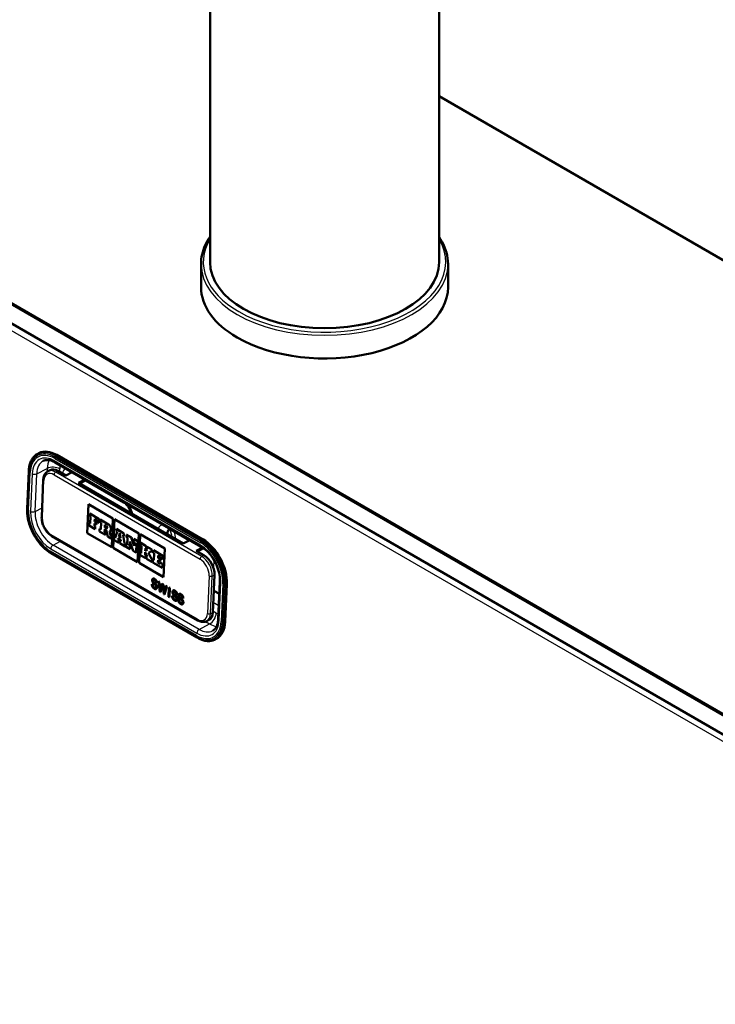
# Paper-space layout 'ISO_6' of a CAD drawing. Units: millimetres. Extents: x 0 to 2100, y 0 to 2970.
# Drawn here: x 1378 to 1533, y 1611 to 1830 of the extents above; entities that cross this region are included whole.
import ezdxf

# ---------------------------------------------------------------- set-up
doc = ezdxf.new("R2010")
doc.units = ezdxf.units.MM
doc.header["$LTSCALE"] = 10
doc.layers.add('Visible Edges(ISO)', color=7, linetype='Continuous', lineweight=50)
doc.layers.add('Visible Tangent Edges(ISO)', color=7, linetype='Continuous', lineweight=25)

psp = doc.layouts.new('ISO_6')

# ---------------------------------------------------------------- linework, layer by layer
at = {"layer": 'Visible Edges(ISO)'}
for p, q in [((1471.35, 1931.44), (1471.35, 1776.31)), ((1420.35, 1850.24), (1420.35, 1776.31)), ((1471.35, 1813.24), (1851.07, 1594.01)), ((1303.99, 1808.62), (1567.12, 1656.7)), ((1304.05, 1808.75), (1567.13, 1656.86)), ((1633.77, 1613.92), (1300.16, 1806.53)), ((1418.35, 1775.9), (1418.35, 1770.75)), ((1473.35, 1775.9), (1473.35, 1770.75)), ((1382, 1733.67), (1382.24, 1733.8)), ((1385.89, 1731.73), (1418.41, 1712.95)), ((1418.74, 1714.6), (1386.21, 1733.38)), ((1379.62, 1721.42), (1379.99, 1729.79)), ((1384.24, 1729.76), (1384.73, 1730.02)), ((1388.24, 1728.82), (1386.47, 1729.84)), ((1389.66, 1729.55), (1388.24, 1728.82)), ((1383.23, 1727.9), (1382.86, 1719.53)), ((1391.07, 1727.18), (1392.49, 1727.92)), ((1392.78, 1727.74), (1391.37, 1727.01)), ((1392.71, 1727.7), (1401.14, 1722.84)), ((1414.4, 1713.71), (1391.07, 1727.18)), ((1393.01, 1716.01), (1393.29, 1722.4)), ((1393.02, 1716.01), (1393.3, 1722.39)), ((1393.29, 1722.4), (1398.73, 1719.26)), ((1393.56, 1720.35), (1393.53, 1719.8)), ((1393.53, 1719.8), (1393.74, 1719.68)), ((1395.68, 1719.12), (1393.56, 1720.35)), ((1395.69, 1719.12), (1393.56, 1720.35)), ((1393.56, 1720.35), (1393.56, 1720.35)), ((1393.74, 1719.68), (1393.67, 1718.12)), ((1394.65, 1718.6), (1394.67, 1719.14)), ((1394.65, 1718.6), (1394.66, 1718.6)), ((1395.09, 1718.34), (1394.65, 1718.6)), ((1394.66, 1718.6), (1394.68, 1719.14)), ((1395.1, 1718.34), (1394.66, 1718.6)), ((1394.67, 1719.14), (1395.16, 1718.86)), ((1395.16, 1718.86), (1395.15, 1718.59)), ((1395.15, 1718.59), (1395.64, 1718.3)), ((1395.64, 1718.3), (1395.68, 1719.12)), ((1395.65, 1718.31), (1395.69, 1719.12)), ((1395.68, 1719.12), (1395.69, 1719.12)), ((1395.86, 1719.01), (1395.84, 1718.47)), ((1395.84, 1718.47), (1396.08, 1718.33)), ((1395.86, 1719.01), (1395.87, 1719.02)), ((1397.73, 1717.94), (1395.86, 1719.01)), ((1397.74, 1717.94), (1395.87, 1719.02)), ((1398.73, 1719.26), (1398.45, 1712.87)), ((1398.77, 1712.68), (1399.06, 1719.07)), ((1398.78, 1712.68), (1399.06, 1719.06)), ((1399.06, 1719.07), (1404.5, 1715.93)), ((1393.46, 1718.24), (1393.44, 1717.66)), ((1393.44, 1717.66), (1394.78, 1716.88)), ((1393.46, 1718.24), (1393.47, 1718.25)), ((1393.67, 1718.12), (1393.46, 1718.24)), ((1393.67, 1718.13), (1393.47, 1718.25)), ((1394.6, 1717.58), (1394.63, 1718.13)), ((1394.6, 1717.58), (1394.61, 1717.59)), ((1394.81, 1717.47), (1394.6, 1717.58)), ((1394.61, 1717.59), (1394.64, 1718.13)), ((1394.81, 1717.47), (1394.61, 1717.59)), ((1394.63, 1718.13), (1395.07, 1717.87)), ((1394.78, 1716.88), (1394.81, 1717.47)), ((1394.78, 1716.88), (1394.79, 1716.89)), ((1394.79, 1716.89), (1394.81, 1717.47)), ((1394.81, 1717.47), (1394.81, 1717.47)), ((1395.07, 1717.87), (1395.09, 1718.34)), ((1395.07, 1717.87), (1395.08, 1717.88)), ((1395.08, 1717.88), (1395.1, 1718.34)), ((1395.09, 1718.34), (1395.1, 1718.34)), ((1395.64, 1718.3), (1395.65, 1718.31)), ((1395.77, 1716.91), (1395.74, 1716.33)), ((1395.74, 1716.33), (1397.05, 1715.57)), ((1396.01, 1716.77), (1395.77, 1716.91)), ((1395.77, 1716.91), (1395.78, 1716.91)), ((1396.01, 1716.78), (1395.78, 1716.91)), ((1396.08, 1718.33), (1396.01, 1716.77)), ((1396.87, 1716.28), (1396.89, 1716.84)), ((1396.87, 1716.28), (1396.9, 1716.83)), ((1397.07, 1716.16), (1396.87, 1716.28)), ((1397.08, 1716.16), (1396.87, 1716.28)), ((1396.87, 1716.28), (1396.87, 1716.28)), ((1396.89, 1716.84), (1397.19, 1716.66)), ((1396.91, 1717.22), (1396.94, 1717.84)), ((1396.91, 1717.22), (1396.92, 1717.23)), ((1397.17, 1717.07), (1396.91, 1717.22)), ((1396.92, 1717.23), (1396.94, 1717.83)), ((1397.18, 1717.08), (1396.92, 1717.23)), ((1396.94, 1717.84), (1397.2, 1717.69)), ((1397.19, 1716.66), (1397.57, 1715.27)), ((1398.19, 1715.52), (1397.94, 1716.39)), ((1398.19, 1715.52), (1397.95, 1716.39)), ((1398.1, 1716.43), (1398.1, 1716.43)), ((1399.52, 1716.9), (1399.5, 1716.36)), ((1399.5, 1716.36), (1399.68, 1716.25)), ((1399.52, 1716.9), (1399.53, 1716.91)), ((1401.19, 1715.94), (1399.52, 1716.9)), ((1401.19, 1715.94), (1399.53, 1716.91)), ((1411.63, 1716.78), (1415.74, 1714.4)), ((1385.12, 1715.34), (1417.64, 1696.56)), ((1398.45, 1712.87), (1393.01, 1716.01)), ((1393.01, 1716.01), (1393.02, 1716.01)), ((1398.45, 1712.87), (1393.02, 1716.01)), ((1397.05, 1715.57), (1397.07, 1716.16)), ((1397.05, 1715.58), (1397.08, 1716.16)), ((1397.05, 1715.57), (1397.05, 1715.58)), ((1397.07, 1716.16), (1397.08, 1716.16)), ((1397.57, 1715.27), (1398.37, 1714.81)), ((1398.39, 1715.4), (1398.19, 1715.52)), ((1398.4, 1715.4), (1398.19, 1715.52)), ((1398.19, 1715.52), (1398.19, 1715.52)), ((1398.37, 1714.81), (1398.39, 1715.4)), ((1398.37, 1714.81), (1398.38, 1714.81)), ((1398.38, 1714.81), (1398.4, 1715.4)), ((1398.39, 1715.4), (1398.4, 1715.4)), ((1399.04, 1715.02), (1399.02, 1714.44)), ((1399.02, 1714.44), (1400.01, 1713.86)), ((1399.2, 1714.93), (1399.04, 1715.02)), ((1399.04, 1715.02), (1399.05, 1715.02)), ((1399.2, 1714.94), (1399.05, 1715.02)), ((1399.68, 1716.25), (1399.2, 1714.93)), ((1399.82, 1714.57), (1399.89, 1714.8)), ((1400.03, 1714.45), (1399.82, 1714.57)), ((1399.82, 1714.57), (1399.83, 1714.57)), ((1399.83, 1714.57), (1399.9, 1714.8)), ((1400.04, 1714.45), (1399.83, 1714.57)), ((1399.89, 1714.8), (1400.46, 1714.47)), ((1400.01, 1715.18), (1400.25, 1715.95)), ((1400.01, 1715.18), (1400.02, 1715.18)), ((1400.39, 1714.96), (1400.01, 1715.18)), ((1400.01, 1713.86), (1400.03, 1714.45)), ((1400.01, 1713.87), (1400.04, 1714.45)), ((1400.02, 1715.18), (1400.25, 1715.94)), ((1400.39, 1714.96), (1400.02, 1715.18)), ((1400.03, 1714.45), (1400.04, 1714.45)), ((1400.25, 1715.95), (1400.39, 1714.96)), ((1400.28, 1714.31), (1400.25, 1713.72)), ((1400.5, 1714.18), (1400.28, 1714.31)), ((1400.28, 1714.31), (1400.29, 1714.31)), ((1400.5, 1714.19), (1400.29, 1714.31)), ((1400.46, 1714.47), (1400.5, 1714.18)), ((1401.31, 1713.71), (1400.98, 1715.5)), ((1400.98, 1715.5), (1401.16, 1715.4)), ((1401.32, 1713.71), (1400.99, 1715.5)), ((1401.16, 1715.4), (1401.19, 1715.94)), ((1401.16, 1715.4), (1401.17, 1715.4)), ((1401.17, 1715.4), (1401.19, 1715.94)), ((1401.19, 1715.94), (1401.19, 1715.94)), ((1401.78, 1715.6), (1401.76, 1715.05)), ((1401.76, 1715.05), (1401.98, 1714.93)), ((1401.78, 1715.6), (1401.79, 1715.6)), ((1402.82, 1715), (1401.78, 1715.6)), ((1402.83, 1715), (1401.79, 1715.6)), ((1401.98, 1714.93), (1401.91, 1713.37)), ((1402.43, 1713.07), (1402.47, 1714.1)), ((1402.43, 1713.07), (1402.48, 1714.08)), ((1402.47, 1714.1), (1403.21, 1712.01)), ((1403.47, 1713.17), (1402.82, 1715)), ((1402.82, 1715), (1402.83, 1715)), ((1403.47, 1713.19), (1402.83, 1715)), ((1403.35, 1714.69), (1403.32, 1714.15)), ((1403.32, 1714.15), (1403.51, 1714.04)), ((1404.26, 1714.17), (1403.35, 1714.7)), ((1403.35, 1714.69), (1403.35, 1714.7)), ((1404.25, 1714.17), (1403.35, 1714.69)), ((1404.5, 1715.93), (1404.21, 1709.54)), ((1404.23, 1713.63), (1404.25, 1714.17)), ((1404.24, 1713.63), (1404.26, 1714.17)), ((1404.25, 1714.17), (1404.26, 1714.17)), ((1404.54, 1709.35), (1404.82, 1715.74)), ((1404.55, 1709.35), (1404.83, 1715.74)), ((1404.82, 1715.74), (1410.26, 1712.6)), ((1414.4, 1713.71), (1415.82, 1714.44)), ((1404.21, 1709.54), (1398.77, 1712.68)), ((1398.77, 1712.68), (1398.78, 1712.68)), ((1404.21, 1709.55), (1398.78, 1712.68)), ((1400.01, 1713.86), (1400.01, 1713.87)), ((1400.25, 1713.72), (1401.49, 1713.01)), ((1401.52, 1713.59), (1401.31, 1713.71)), ((1401.31, 1713.71), (1401.32, 1713.71)), ((1401.52, 1713.6), (1401.32, 1713.71)), ((1401.49, 1713.01), (1401.52, 1713.59)), ((1401.49, 1713.01), (1401.5, 1713.01)), ((1401.5, 1713.01), (1401.52, 1713.6)), ((1401.52, 1713.59), (1401.52, 1713.6)), ((1401.69, 1713.49), (1401.66, 1712.91)), ((1401.66, 1712.91), (1402.58, 1712.38)), ((1401.69, 1713.49), (1401.7, 1713.5)), ((1401.91, 1713.37), (1401.69, 1713.49)), ((1401.91, 1713.37), (1401.7, 1713.5)), ((1402.61, 1712.96), (1402.43, 1713.07)), ((1402.62, 1712.96), (1402.43, 1713.07)), ((1402.43, 1713.07), (1402.43, 1713.07)), ((1402.58, 1712.38), (1402.61, 1712.96)), ((1402.58, 1712.38), (1402.59, 1712.38)), ((1402.59, 1712.38), (1402.62, 1712.96)), ((1402.61, 1712.96), (1402.62, 1712.96)), ((1403.21, 1712.01), (1403.88, 1711.63)), ((1403.51, 1714.04), (1403.47, 1713.17)), ((1403.88, 1711.63), (1403.98, 1713.77)), ((1403.89, 1711.63), (1403.98, 1713.77)), ((1403.98, 1713.77), (1404.23, 1713.63)), ((1404.23, 1713.63), (1404.24, 1713.63)), ((1404.9, 1713.8), (1404.88, 1713.25)), ((1404.88, 1713.25), (1405.11, 1713.12)), ((1406.16, 1713.07), (1404.9, 1713.8)), ((1404.9, 1713.8), (1404.91, 1713.8)), ((1406.16, 1713.07), (1404.91, 1713.8)), ((1405.11, 1713.12), (1405.04, 1711.56)), ((1405.93, 1712.04), (1405.96, 1712.63)), ((1406.45, 1712.35), (1405.93, 1712.04)), ((1405.94, 1712.05), (1405.96, 1712.63)), ((1405.96, 1712.63), (1406.13, 1712.53)), ((1406.13, 1712.53), (1406.16, 1713.07)), ((1406.13, 1712.53), (1406.14, 1712.53)), ((1406.14, 1712.53), (1406.16, 1713.07)), ((1406.16, 1713.07), (1406.16, 1713.07)), ((1406.33, 1712.97), (1406.31, 1712.43)), ((1406.31, 1712.43), (1406.45, 1712.35)), ((1406.33, 1712.97), (1406.34, 1712.97)), ((1407.39, 1712.36), (1406.33, 1712.97)), ((1407.4, 1712.36), (1406.34, 1712.97)), ((1406.66, 1711.61), (1407.18, 1711.92)), ((1406.67, 1711.62), (1407.18, 1711.92)), ((1407.18, 1711.92), (1407.37, 1711.82)), ((1407.37, 1711.82), (1407.39, 1712.36)), ((1407.37, 1711.82), (1407.4, 1712.36)), ((1407.39, 1712.36), (1407.4, 1712.36)), ((1407.74, 1712.16), (1407.72, 1711.61)), ((1409.83, 1710.95), (1407.74, 1712.16)), ((1407.74, 1712.16), (1407.75, 1712.16)), ((1409.84, 1710.95), (1407.75, 1712.16)), ((1410.26, 1712.6), (1409.98, 1706.21)), ((1418.64, 1712.81), (1417.23, 1712.08)), ((1419, 1711.06), (1417.23, 1712.08)), ((1417.53, 1711.91), (1418.91, 1712.62)), ((1418.87, 1712.6), (1419.17, 1712.42)), ((1417.49, 1692.72), (1384.96, 1711.5)), ((1403.88, 1711.63), (1403.89, 1711.63)), ((1404.81, 1711.69), (1404.78, 1711.11)), ((1404.78, 1711.11), (1406.04, 1710.38)), ((1404.81, 1711.69), (1404.82, 1711.7)), ((1405.04, 1711.56), (1404.81, 1711.69)), ((1405.04, 1711.56), (1404.82, 1711.7)), ((1405.89, 1711.07), (1405.92, 1711.72)), ((1405.89, 1711.07), (1405.92, 1711.71)), ((1406.06, 1710.97), (1405.89, 1711.07)), ((1406.07, 1710.97), (1405.89, 1711.07)), ((1405.89, 1711.07), (1405.89, 1711.07)), ((1405.92, 1711.72), (1406.38, 1710.79)), ((1406.04, 1710.38), (1406.06, 1710.97)), ((1406.04, 1710.39), (1406.07, 1710.97)), ((1406.04, 1710.38), (1406.04, 1710.39)), ((1406.06, 1710.97), (1406.07, 1710.97)), ((1406.24, 1710.87), (1406.21, 1710.28)), ((1406.21, 1710.28), (1407.42, 1709.58)), ((1406.38, 1710.79), (1406.24, 1710.87)), ((1406.37, 1710.8), (1406.24, 1710.87)), ((1406.24, 1710.87), (1406.24, 1710.87)), ((1406.66, 1711.61), (1406.67, 1711.62)), ((1407.3, 1710.26), (1406.66, 1711.61)), ((1407.3, 1710.26), (1406.67, 1711.62)), ((1407.45, 1710.17), (1407.3, 1710.26)), ((1407.45, 1710.17), (1407.3, 1710.26)), ((1407.3, 1710.26), (1407.3, 1710.26)), ((1407.37, 1711.82), (1407.37, 1711.82)), ((1407.42, 1709.58), (1407.45, 1710.17)), ((1407.43, 1709.59), (1407.45, 1710.17)), ((1407.45, 1710.17), (1407.45, 1710.17)), ((1407.65, 1710.05), (1407.62, 1709.47)), ((1407.87, 1709.93), (1407.65, 1710.06)), ((1407.65, 1710.05), (1407.65, 1710.06)), ((1407.87, 1709.93), (1407.65, 1710.05)), ((1407.72, 1711.61), (1407.93, 1711.49)), ((1407.93, 1711.49), (1407.87, 1709.93)), ((1408.76, 1709.41), (1408.78, 1709.96)), ((1408.76, 1709.42), (1408.79, 1709.96)), ((1408.78, 1709.96), (1409.23, 1709.7)), ((1408.8, 1710.42), (1408.83, 1710.97)), ((1408.8, 1710.42), (1408.81, 1710.43)), ((1409.25, 1710.17), (1408.8, 1710.42)), ((1408.81, 1710.43), (1408.83, 1710.97)), ((1409.26, 1710.17), (1408.81, 1710.43)), ((1408.83, 1710.97), (1409.31, 1710.69)), ((1409.23, 1709.7), (1409.25, 1710.17)), ((1409.23, 1709.71), (1409.26, 1710.17)), ((1409.23, 1709.7), (1409.23, 1709.71)), ((1409.25, 1710.17), (1409.26, 1710.17)), ((1409.31, 1710.69), (1409.3, 1710.42)), ((1409.3, 1710.42), (1409.8, 1710.13)), ((1409.8, 1710.13), (1409.83, 1710.95)), ((1409.8, 1710.14), (1409.84, 1710.95)), ((1409.8, 1710.13), (1409.8, 1710.14)), ((1409.83, 1710.95), (1409.84, 1710.95)), ((1409.98, 1706.21), (1404.54, 1709.35)), ((1404.54, 1709.35), (1404.55, 1709.35)), ((1409.98, 1706.22), (1404.55, 1709.35)), ((1407.42, 1709.58), (1407.43, 1709.59)), ((1407.62, 1709.47), (1409.71, 1708.26)), ((1409.24, 1709.14), (1408.76, 1709.42)), ((1408.76, 1709.41), (1408.76, 1709.42)), ((1409.24, 1709.13), (1408.76, 1709.41)), ((1409.26, 1709.4), (1409.24, 1709.13)), ((1409.76, 1709.12), (1409.26, 1709.41)), ((1409.26, 1709.4), (1409.26, 1709.41)), ((1409.75, 1709.12), (1409.26, 1709.4)), ((1409.71, 1708.26), (1409.75, 1709.12)), ((1409.71, 1708.26), (1409.72, 1708.26)), ((1409.72, 1708.26), (1409.76, 1709.12)), ((1409.75, 1709.12), (1409.76, 1709.12)), ((1407.75, 1705.59), (1407.76, 1705.6)), ((1420.97, 1698.33), (1421.34, 1706.7)), ((1407.39, 1704.66), (1407.57, 1704.58)), ((1408.26, 1703.8), (1408.26, 1703.81)), ((1408.54, 1704.85), (1408.35, 1704.94)), ((1408.35, 1704.94), (1408.36, 1704.94)), ((1408.54, 1704.86), (1408.36, 1704.94)), ((1409.15, 1702.94), (1408.86, 1705.26)), ((1408.86, 1705.26), (1409.06, 1705.14)), ((1409.16, 1702.94), (1408.87, 1705.25)), ((1409.06, 1705.14), (1409.22, 1703.64)), ((1409.26, 1703.18), (1409.34, 1703.53)), ((1409.26, 1703.18), (1409.27, 1703.18)), ((1409.27, 1703.18), (1409.35, 1703.53)), ((1409.34, 1703.53), (1409.68, 1704.78)), ((1409.34, 1703.53), (1409.35, 1703.53)), ((1409.35, 1703.53), (1409.69, 1704.78)), ((1409.73, 1704.25), (1409.35, 1702.83)), ((1409.68, 1704.78), (1409.91, 1704.65)), ((1409.81, 1704.2), (1409.78, 1704.47)), ((1409.78, 1704.47), (1409.79, 1704.47)), ((1409.82, 1704.2), (1409.79, 1704.47)), ((1410.05, 1702.42), (1409.81, 1704.2)), ((1410.05, 1702.43), (1409.82, 1704.2)), ((1409.91, 1704.65), (1410.07, 1703.47)), ((1410.72, 1704.18), (1410.23, 1702.32)), ((1410.24, 1703.08), (1410.53, 1704.29)), ((1410.25, 1703.08), (1410.54, 1704.29)), ((1410.53, 1704.29), (1410.72, 1704.18)), ((1411.12, 1701.82), (1411.21, 1703.91)), ((1411.12, 1701.82), (1411.21, 1703.91)), ((1411.21, 1703.91), (1411.4, 1703.8)), ((1411.4, 1703.8), (1411.31, 1701.71)), ((1421.19, 1703.15), (1422.43, 1702.44)), ((1422.55, 1705.24), (1422.18, 1696.87)), ((1423.73, 1696.28), (1424.1, 1704.64)), ((1409.35, 1702.83), (1409.15, 1702.94)), ((1409.15, 1702.94), (1409.16, 1702.94)), ((1409.35, 1702.84), (1409.16, 1702.94)), ((1410.05, 1702.42), (1410.05, 1702.43)), ((1410.24, 1702.32), (1410.05, 1702.43)), ((1410.23, 1702.32), (1410.05, 1702.42)), ((1410.15, 1702.66), (1410.16, 1702.67)), ((1411.31, 1701.71), (1411.12, 1701.82)), ((1411.31, 1701.71), (1411.12, 1701.82)), ((1411.12, 1701.82), (1411.12, 1701.82)), ((1411.91, 1702.05), (1412.09, 1701.97)), ((1412.27, 1702.98), (1412.28, 1702.99)), ((1412.77, 1701.19), (1412.78, 1701.19)), ((1413.05, 1702.24), (1412.87, 1702.33)), ((1412.87, 1702.33), (1412.88, 1702.33)), ((1413.05, 1702.25), (1412.88, 1702.33)), ((1413.26, 1701.27), (1413.44, 1701.19)), ((1413.62, 1702.2), (1413.63, 1702.21)), ((1414.4, 1701.46), (1414.22, 1701.55)), ((1414.22, 1701.55), (1414.23, 1701.55)), ((1414.4, 1701.47), (1414.23, 1701.55)), ((1414.12, 1700.41), (1414.13, 1700.42)), ((1419.61, 1696.4), (1420.11, 1696.65)), ((1421.5, 1692.31), (1421.75, 1692.44))]:
    psp.add_line(p, q, dxfattribs=at)
for centre, major_axis, ratio, start_param, end_param in [((1445.85, 1776.31), (25.5, 0), 0.57735, 3.141593, 6.283185), ((1445.85, 1770.75), (-27.5, 0), 0.57735, 0, 0.785398), ((1445.85, 1770.75), (27.5, 0), 0.57735, 3.926991, 6.283185), ((1385.92, 1726.69), (-3.67, 7.11), 0.606775, 5.525374, 6.283185), ((1386.34, 1726.91), (-1.61, 3.11), 0.606775, 5.525374, 6.283185), ((1397.18, 1717.38), (0.168, -0.325), 0.606775, 5.525374, 8.666967), ((1397.19, 1717.38), (0.168, -0.325), 0.606775, 5.525374, 6.265288), ((1397.7, 1717.21), (0.401, -0.776), 0.606775, 5.978866, 8.666967), ((1397.7, 1717.21), (0.401, -0.776), 0.606775, 0, 2.383782), ((1412.29, 1715.15), (-0.92, 1.78), 0.606775, 0.046787, 0.944658), ((1418.44, 1707.91), (-3.67, 7.11), 0.606775, 3.954578, 5.525374), ((1418.87, 1708.13), (-1.61, 3.11), 0.606775, 3.954578, 5.525374), ((1418.5, 1699.76), (1.61, -3.11), 0.606775, 0, 0.812985), ((1418.07, 1699.54), (3.67, -7.11), 0.606775, 0, 0.812985)]:
    psp.add_ellipse(centre, major_axis=major_axis, ratio=ratio, start_param=start_param, end_param=end_param, dxfattribs=at)
for points, knots in [([(1420.35, 1781.94), (1419.93, 1781.34), (1419.58, 1780.72), (1418.67, 1778.73), (1418.35, 1777.31), (1418.35, 1775.9)], [5.1192185, 5.1192185, 5.1192185, 5.1192185, 5.2394171, 5.2394171, 5.4977871, 5.4977871, 5.4977871, 5.4977871]), ([(1473.35, 1775.9), (1473.35, 1777.59), (1472.89, 1779.28), (1471.81, 1781.24), (1471.59, 1781.59), (1471.35, 1781.94)], [2.3561945, 2.3561945, 2.3561945, 2.3561945, 2.6650685, 2.6650685, 2.7347631, 2.7347631, 2.7347631, 2.7347631]), ([(1379.99, 1729.79), (1380, 1730.15), (1380.04, 1730.5), (1380.17, 1731.17), (1380.27, 1731.48), (1380.49, 1732.06), (1380.63, 1732.32), (1380.95, 1732.81), (1381.13, 1733.02), (1381.54, 1733.39), (1381.76, 1733.55), (1382, 1733.67)], [0, 0, 0, 0, 0.1625971, 0.1625971, 0.3251941, 0.3251941, 0.4877912, 0.4877912, 0.6503883, 0.6503883, 0.8129854, 0.8129854, 0.8129854, 0.8129854]), ([(1383.23, 1732.06), (1383.36, 1732.12), (1383.5, 1732.17), (1383.8, 1732.24), (1383.96, 1732.26), (1384.3, 1732.26), (1384.48, 1732.25), (1384.86, 1732.17), (1385.06, 1732.11), (1385.47, 1731.95), (1385.68, 1731.85), (1385.89, 1731.73)], [0.8129854, 0.8129854, 0.8129854, 0.8129854, 0.9645476, 0.9645476, 1.1161098, 1.1161098, 1.2676719, 1.2676719, 1.4192341, 1.4192341, 1.5707963, 1.5707963, 1.5707963, 1.5707963]), ([(1384.24, 1729.76), (1384.11, 1729.7), (1383.99, 1729.61), (1383.78, 1729.42), (1383.69, 1729.31), (1383.53, 1729.07), (1383.46, 1728.94), (1383.35, 1728.66), (1383.31, 1728.52), (1383.25, 1728.21), (1383.23, 1728.06), (1383.23, 1727.9)], [2.3286073, 2.3286073, 2.3286073, 2.3286073, 2.4912044, 2.4912044, 2.6538014, 2.6538014, 2.8163985, 2.8163985, 2.9789956, 2.9789956, 3.1415927, 3.1415927, 3.1415927, 3.1415927]), ([(1402.69, 1720.47), (1402.65, 1720.64), (1402.6, 1720.82), (1402.46, 1721.2), (1402.37, 1721.4), (1402.15, 1721.79), (1402.03, 1721.98), (1401.77, 1722.3), (1401.64, 1722.45), (1401.38, 1722.67), (1401.27, 1722.76), (1401.15, 1722.83), (1401.15, 1722.83), (1401.14, 1722.84)], [3.474947, 3.474947, 3.474947, 3.474947, 3.696228, 3.696228, 3.95041, 3.95041, 4.207046, 4.207046, 4.457884, 4.457884, 4.695984, 4.695984, 4.712389, 4.712389, 4.712389, 4.712389]), ([(1384.96, 1711.5), (1384.37, 1711.84), (1383.78, 1712.29), (1382.68, 1713.37), (1382.16, 1714), (1381.24, 1715.37), (1380.84, 1716.12), (1380.2, 1717.64), (1379.95, 1718.43), (1379.65, 1719.97), (1379.59, 1720.72), (1379.62, 1721.42)], [4.712389, 4.712389, 4.712389, 4.712389, 5.026548, 5.026548, 5.340708, 5.340708, 5.654867, 5.654867, 5.969026, 5.969026, 6.283185, 6.283185, 6.283185, 6.283185]), ([(1382.86, 1719.53), (1382.84, 1719.22), (1382.87, 1718.9), (1383, 1718.25), (1383.1, 1717.92), (1383.37, 1717.29), (1383.53, 1716.98), (1383.92, 1716.41), (1384.13, 1716.15), (1384.6, 1715.69), (1384.85, 1715.49), (1385.12, 1715.34)], [3.141593, 3.141593, 3.141593, 3.141593, 3.455752, 3.455752, 3.769911, 3.769911, 4.08407, 4.08407, 4.39823, 4.39823, 4.712389, 4.712389, 4.712389, 4.712389]), ([(1411.3, 1716.9), (1411.3, 1716.9), (1411.3, 1716.9), (1411.3, 1716.9), (1411.32, 1716.9), (1411.37, 1716.89), (1411.41, 1716.88), (1411.5, 1716.84), (1411.56, 1716.82), (1411.63, 1716.78)], [1.0958936, 1.0958936, 1.0958936, 1.0958936, 1.1161098, 1.1161098, 1.2676719, 1.2676719, 1.4192341, 1.4192341, 1.5707963, 1.5707963, 1.5707963, 1.5707963]), ([(1418.41, 1712.95), (1418.84, 1712.7), (1419.27, 1712.38), (1420.09, 1711.58), (1420.49, 1711.11), (1421.2, 1710.08), (1421.52, 1709.51), (1422.03, 1708.34), (1422.23, 1707.74), (1422.5, 1706.57), (1422.56, 1706), (1422.56, 1705.4), (1422.56, 1705.32), (1422.55, 1705.24)], [1.570796, 1.570796, 1.570796, 1.570796, 1.873273, 1.873273, 2.177212, 2.177212, 2.483435, 2.483435, 2.790042, 2.790042, 3.094909, 3.094909, 3.141593, 3.141593, 3.141593, 3.141593]), ([(1407.49, 1705.51), (1407.49, 1705.6), (1407.51, 1705.67), (1407.57, 1705.78), (1407.6, 1705.82), (1407.65, 1705.85), (1407.65, 1705.85), (1407.65, 1705.85)], [-0.1811102, -0.1811102, -0.1811102, -0.1811102, -0.1196263, -0.1196263, -0.0663694, -0.0663694, -0.0649671, -0.0649671, -0.0649671, -0.0649671]), ([(1407.94, 1704.66), (1407.87, 1704.72), (1407.78, 1704.81), (1407.68, 1704.93), (1407.64, 1704.99), (1407.55, 1705.16), (1407.53, 1705.23), (1407.49, 1705.36), (1407.49, 1705.44), (1407.49, 1705.51)], [-0.07991008, -0.07991008, -0.07991008, -0.07991008, -0.05416698, -0.05416698, -0.04112569, -0.04112569, -0.0267415, -0.0267415, 0, 0, 0, 0]), ([(1408.02, 1705.55), (1407.99, 1705.57), (1407.96, 1705.58), (1407.9, 1705.6), (1407.87, 1705.61), (1407.82, 1705.61), (1407.79, 1705.61), (1407.76, 1705.6)], [-0.09722583, -0.09722583, -0.09722583, -0.09722583, -0.07011382, -0.07011382, -0.04657612, -0.04657612, -0.02856804, -0.02856804, -0.02856804, -0.02856804]), ([(1408.36, 1704.94), (1408.36, 1705.01), (1408.35, 1705.09), (1408.31, 1705.21), (1408.29, 1705.26), (1408.25, 1705.34), (1408.22, 1705.38), (1408.13, 1705.48), (1408.08, 1705.52), (1408.02, 1705.55)], [-0.1025428, -0.1025428, -0.1025428, -0.1025428, -0.0647903, -0.0647903, -0.0418749, -0.0418749, -0.0225131, -0.0225131, 0, 0, 0, 0]), ([(1407.96, 1703.61), (1407.87, 1703.66), (1407.79, 1703.73), (1407.65, 1703.88), (1407.59, 1703.96), (1407.51, 1704.11), (1407.47, 1704.2), (1407.4, 1704.44), (1407.39, 1704.55), (1407.4, 1704.66)], [-0.1904757, -0.1904757, -0.1904757, -0.1904757, -0.1283685, -0.1283685, -0.0773402, -0.0773402, -0.0390183, -0.0390183, -0.0007985, -0.0007985, -0.0007985, -0.0007985]), ([(1408.36, 1704), (1408.36, 1704.03), (1408.36, 1704.06), (1408.35, 1704.14), (1408.34, 1704.17), (1408.32, 1704.23), (1408.3, 1704.27), (1408.24, 1704.36), (1408.18, 1704.43), (1407.94, 1704.66)], [-0.2548702, -0.2548702, -0.2548702, -0.2548702, -0.2239337, -0.2239337, -0.1861431, -0.1861431, -0.1076122, -0.1076122, 0, 0, 0, 0]), ([(1408.36, 1703.55), (1408.32, 1703.52), (1408.27, 1703.52), (1408.13, 1703.53), (1408.04, 1703.57), (1407.96, 1703.61)], [-0.06087477, -0.06087477, -0.06087477, -0.06087477, -0.03564098, -0.03564098, 0, 0, 0, 0]), ([(1408.26, 1703.81), (1408.27, 1703.81), (1408.27, 1703.81), (1408.3, 1703.83), (1408.32, 1703.85), (1408.35, 1703.91), (1408.36, 1703.96), (1408.36, 1704)], [-0.03324083, -0.03324083, -0.03324083, -0.03324083, -0.03168477, -0.03168477, -0.01692223, -0.01692223, 0, 0, 0, 0]), ([(1412.01, 1702.9), (1412.01, 1702.98), (1412.03, 1703.06), (1412.08, 1703.17), (1412.12, 1703.21), (1412.17, 1703.24), (1412.17, 1703.24), (1412.17, 1703.24)], [-0.1811102, -0.1811102, -0.1811102, -0.1811102, -0.1196263, -0.1196263, -0.0663694, -0.0663694, -0.0649671, -0.0649671, -0.0649671, -0.0649671]), ([(1410.16, 1702.67), (1410.17, 1702.73), (1410.19, 1702.8), (1410.22, 1702.94), (1410.23, 1703.01), (1410.25, 1703.08)], [-0.05514589, -0.05514589, -0.05514589, -0.05514589, -0.02910842, -0.02910842, 0, 0, 0, 0]), ([(1412.48, 1701), (1412.39, 1701.05), (1412.31, 1701.12), (1412.16, 1701.27), (1412.11, 1701.34), (1412.03, 1701.5), (1411.98, 1701.59), (1411.92, 1701.83), (1411.91, 1701.94), (1411.91, 1702.05)], [-0.1904757, -0.1904757, -0.1904757, -0.1904757, -0.1283685, -0.1283685, -0.0773402, -0.0773402, -0.0390183, -0.0390183, -0.0007985, -0.0007985, -0.0007985, -0.0007985]), ([(1412.46, 1702.04), (1412.39, 1702.11), (1412.3, 1702.2), (1412.2, 1702.32), (1412.16, 1702.38), (1412.07, 1702.54), (1412.04, 1702.62), (1412.01, 1702.75), (1412, 1702.83), (1412.01, 1702.9)], [-0.07991008, -0.07991008, -0.07991008, -0.07991008, -0.05416698, -0.05416698, -0.04112569, -0.04112569, -0.0267415, -0.0267415, 0, 0, 0, 0]), ([(1412.54, 1702.93), (1412.51, 1702.95), (1412.47, 1702.97), (1412.41, 1702.99), (1412.39, 1703), (1412.34, 1703), (1412.31, 1703), (1412.28, 1702.99)], [-0.09722583, -0.09722583, -0.09722583, -0.09722583, -0.07011382, -0.07011382, -0.04657612, -0.04657612, -0.02856804, -0.02856804, -0.02856804, -0.02856804]), ([(1412.88, 1701.39), (1412.88, 1701.42), (1412.88, 1701.45), (1412.87, 1701.52), (1412.86, 1701.55), (1412.83, 1701.62), (1412.81, 1701.66), (1412.75, 1701.75), (1412.7, 1701.82), (1412.46, 1702.04)], [-0.2548702, -0.2548702, -0.2548702, -0.2548702, -0.2239337, -0.2239337, -0.1861431, -0.1861431, -0.1076122, -0.1076122, 0, 0, 0, 0]), ([(1412.88, 1700.94), (1412.83, 1700.91), (1412.78, 1700.9), (1412.65, 1700.92), (1412.56, 1700.95), (1412.48, 1701)], [-0.06087477, -0.06087477, -0.06087477, -0.06087477, -0.03564098, -0.03564098, 0, 0, 0, 0]), ([(1412.88, 1702.33), (1412.87, 1702.4), (1412.86, 1702.48), (1412.83, 1702.6), (1412.81, 1702.65), (1412.77, 1702.73), (1412.74, 1702.77), (1412.65, 1702.86), (1412.59, 1702.9), (1412.54, 1702.93)], [-0.1025428, -0.1025428, -0.1025428, -0.1025428, -0.0647903, -0.0647903, -0.0418749, -0.0418749, -0.0225131, -0.0225131, 0, 0, 0, 0]), ([(1412.78, 1701.19), (1412.78, 1701.2), (1412.79, 1701.2), (1412.81, 1701.21), (1412.83, 1701.24), (1412.87, 1701.3), (1412.88, 1701.35), (1412.88, 1701.39)], [-0.03324083, -0.03324083, -0.03324083, -0.03324083, -0.03168477, -0.03168477, -0.01692223, -0.01692223, 0, 0, 0, 0]), ([(1413.83, 1700.22), (1413.74, 1700.27), (1413.66, 1700.34), (1413.51, 1700.49), (1413.46, 1700.56), (1413.38, 1700.72), (1413.33, 1700.81), (1413.27, 1701.05), (1413.26, 1701.16), (1413.26, 1701.27)], [-0.1904757, -0.1904757, -0.1904757, -0.1904757, -0.1283685, -0.1283685, -0.0773402, -0.0773402, -0.0390183, -0.0390183, -0.0007985, -0.0007985, -0.0007985, -0.0007985]), ([(1413.81, 1701.26), (1413.74, 1701.33), (1413.65, 1701.42), (1413.55, 1701.54), (1413.51, 1701.6), (1413.42, 1701.77), (1413.39, 1701.84), (1413.36, 1701.97), (1413.35, 1702.05), (1413.36, 1702.12)], [-0.07991008, -0.07991008, -0.07991008, -0.07991008, -0.05416698, -0.05416698, -0.04112569, -0.04112569, -0.0267415, -0.0267415, 0, 0, 0, 0]), ([(1413.36, 1702.12), (1413.36, 1702.2), (1413.38, 1702.28), (1413.43, 1702.39), (1413.47, 1702.43), (1413.52, 1702.46), (1413.52, 1702.46), (1413.52, 1702.46)], [-0.1811102, -0.1811102, -0.1811102, -0.1811102, -0.1196263, -0.1196263, -0.0663694, -0.0663694, -0.0649671, -0.0649671, -0.0649671, -0.0649671]), ([(1413.89, 1702.16), (1413.86, 1702.17), (1413.83, 1702.19), (1413.76, 1702.21), (1413.74, 1702.22), (1413.69, 1702.22), (1413.66, 1702.22), (1413.63, 1702.21)], [-0.09722583, -0.09722583, -0.09722583, -0.09722583, -0.07011382, -0.07011382, -0.04657612, -0.04657612, -0.02856804, -0.02856804, -0.02856804, -0.02856804]), ([(1414.23, 1700.61), (1414.23, 1700.64), (1414.23, 1700.67), (1414.22, 1700.74), (1414.21, 1700.77), (1414.18, 1700.84), (1414.16, 1700.88), (1414.1, 1700.97), (1414.05, 1701.04), (1413.81, 1701.26)], [-0.2548702, -0.2548702, -0.2548702, -0.2548702, -0.2239337, -0.2239337, -0.1861431, -0.1861431, -0.1076122, -0.1076122, 0, 0, 0, 0]), ([(1414.23, 1701.55), (1414.22, 1701.62), (1414.21, 1701.7), (1414.18, 1701.82), (1414.16, 1701.87), (1414.12, 1701.95), (1414.09, 1701.99), (1414, 1702.09), (1413.94, 1702.12), (1413.89, 1702.16)], [-0.1025428, -0.1025428, -0.1025428, -0.1025428, -0.0647903, -0.0647903, -0.0418749, -0.0418749, -0.0225131, -0.0225131, 0, 0, 0, 0]), ([(1414.23, 1700.16), (1414.18, 1700.13), (1414.13, 1700.13), (1414, 1700.14), (1413.91, 1700.17), (1413.83, 1700.22)], [-0.06087477, -0.06087477, -0.06087477, -0.06087477, -0.03564098, -0.03564098, 0, 0, 0, 0]), ([(1414.13, 1700.42), (1414.13, 1700.42), (1414.14, 1700.42), (1414.16, 1700.44), (1414.18, 1700.46), (1414.22, 1700.52), (1414.23, 1700.57), (1414.23, 1700.61)], [-0.03324083, -0.03324083, -0.03324083, -0.03324083, -0.03168477, -0.03168477, -0.01692223, -0.01692223, 0, 0, 0, 0]), ([(1417.64, 1696.56), (1417.77, 1696.49), (1417.9, 1696.43), (1418.16, 1696.32), (1418.3, 1696.28), (1418.57, 1696.23), (1418.7, 1696.21), (1418.97, 1696.21), (1419.11, 1696.23), (1419.37, 1696.29), (1419.49, 1696.34), (1419.61, 1696.4)], [4.712389, 4.712389, 4.712389, 4.712389, 4.8639512, 4.8639512, 5.0155134, 5.0155134, 5.1670756, 5.1670756, 5.3186377, 5.3186377, 5.4701999, 5.4701999, 5.4701999, 5.4701999]), ([(1422.18, 1696.87), (1422.17, 1696.6), (1422.14, 1696.35), (1422.05, 1695.87), (1421.98, 1695.65), (1421.83, 1695.25), (1421.73, 1695.08), (1421.53, 1694.77), (1421.42, 1694.64), (1421.17, 1694.41), (1421.04, 1694.32), (1420.9, 1694.25)], [3.1415927, 3.1415927, 3.1415927, 3.1415927, 3.3041897, 3.3041897, 3.4667868, 3.4667868, 3.6293839, 3.6293839, 3.7919809, 3.7919809, 3.954578, 3.954578, 3.954578, 3.954578]), ([(1421.5, 1692.31), (1421.28, 1692.19), (1421.04, 1692.11), (1420.55, 1691.99), (1420.29, 1691.96), (1419.75, 1691.96), (1419.48, 1691.99), (1418.92, 1692.1), (1418.63, 1692.19), (1418.06, 1692.41), (1417.77, 1692.55), (1417.49, 1692.72)], [3.954578, 3.954578, 3.954578, 3.954578, 4.1061402, 4.1061402, 4.2577024, 4.2577024, 4.4092646, 4.4092646, 4.5608268, 4.5608268, 4.712389, 4.712389, 4.712389, 4.712389])]:
    psp.add_open_spline(points, degree=3, knots=knots, dxfattribs=at)
for points in [[(1407.48, 1705.51), (1407.5, 1705.76), (1407.79, 1705.93), (1408.02, 1705.79)], [(1407.93, 1704.65), (1407.73, 1704.84), (1407.56, 1705.09), (1407.48, 1705.37), (1407.48, 1705.51)], [(1408.02, 1705.54), (1407.86, 1705.64), (1407.68, 1705.56), (1407.67, 1705.43)], [(1407.67, 1705.43), (1407.66, 1705.3), (1407.72, 1705.19)], [(1408.02, 1705.79), (1408.18, 1705.7), (1408.42, 1705.41), (1408.54, 1705.05), (1408.54, 1704.85)], [(1408.35, 1704.94), (1408.35, 1705.15), (1408.18, 1705.45), (1408.02, 1705.54)], [(1407.95, 1703.61), (1407.68, 1703.77), (1407.38, 1704.33), (1407.39, 1704.66)], [(1407.57, 1704.58), (1407.58, 1704.4), (1407.67, 1704.15), (1407.86, 1703.92), (1407.98, 1703.85)], [(1407.72, 1705.19), (1407.78, 1705.09), (1408, 1704.89)], [(1408.35, 1704), (1408.36, 1704.09), (1408.3, 1704.27), (1408.16, 1704.44), (1407.93, 1704.65)], [(1408.54, 1703.92), (1408.53, 1703.74), (1408.38, 1703.52), (1408.13, 1703.51), (1407.95, 1703.61)], [(1407.98, 1703.85), (1408.15, 1703.75), (1408.35, 1703.84), (1408.35, 1704)], [(1408, 1704.89), (1408.21, 1704.69), (1408.3, 1704.59)], [(1408.3, 1704.59), (1408.43, 1704.44), (1408.55, 1704.1), (1408.54, 1703.92)], [(1409.22, 1703.64), (1409.24, 1703.41), (1409.26, 1703.18)], [(1409.78, 1704.47), (1409.75, 1704.34), (1409.73, 1704.25)], [(1410.07, 1703.47), (1410.13, 1703.04), (1410.15, 1702.66)], [(1412, 1702.9), (1412.01, 1703.15), (1412.3, 1703.31), (1412.54, 1703.18)], [(1412.54, 1703.18), (1412.7, 1703.09), (1412.94, 1702.79), (1413.06, 1702.43), (1413.05, 1702.24)], [(1410.15, 1702.66), (1410.19, 1702.85), (1410.24, 1703.08)], [(1412.47, 1701), (1412.2, 1701.15), (1411.9, 1701.72), (1411.91, 1702.05)], [(1412.45, 1702.04), (1412.25, 1702.23), (1412.08, 1702.48), (1411.99, 1702.76), (1412, 1702.9)], [(1412.09, 1701.97), (1412.1, 1701.79), (1412.19, 1701.54), (1412.37, 1701.31), (1412.49, 1701.24)], [(1412.53, 1702.93), (1412.37, 1703.03), (1412.19, 1702.95), (1412.19, 1702.81)], [(1412.19, 1702.81), (1412.18, 1702.69), (1412.24, 1702.58)], [(1412.24, 1702.58), (1412.3, 1702.48), (1412.52, 1702.28)], [(1412.87, 1701.39), (1412.87, 1701.48), (1412.81, 1701.66), (1412.68, 1701.83), (1412.45, 1702.04)], [(1413.06, 1701.3), (1413.05, 1701.12), (1412.89, 1700.91), (1412.64, 1700.9), (1412.47, 1701)], [(1412.49, 1701.24), (1412.66, 1701.14), (1412.86, 1701.23), (1412.87, 1701.39)], [(1412.52, 1702.28), (1412.73, 1702.08), (1412.81, 1701.98)], [(1412.87, 1702.33), (1412.86, 1702.54), (1412.69, 1702.84), (1412.53, 1702.93)], [(1412.81, 1701.98), (1412.94, 1701.82), (1413.06, 1701.48), (1413.06, 1701.3)], [(1413.82, 1700.22), (1413.55, 1700.37), (1413.25, 1700.94), (1413.26, 1701.27)], [(1413.35, 1702.12), (1413.36, 1702.37), (1413.65, 1702.54), (1413.89, 1702.4)], [(1413.8, 1701.26), (1413.6, 1701.45), (1413.43, 1701.7), (1413.34, 1701.98), (1413.35, 1702.12)], [(1413.44, 1701.19), (1413.45, 1701.01), (1413.54, 1700.76), (1413.72, 1700.53), (1413.84, 1700.46)], [(1413.88, 1702.15), (1413.72, 1702.25), (1413.54, 1702.17), (1413.54, 1702.03)], [(1413.54, 1702.03), (1413.53, 1701.91), (1413.59, 1701.8)], [(1413.59, 1701.8), (1413.65, 1701.7), (1413.87, 1701.5)], [(1414.22, 1700.61), (1414.22, 1700.7), (1414.16, 1700.88), (1414.03, 1701.05), (1413.8, 1701.26)], [(1413.87, 1701.5), (1414.08, 1701.3), (1414.16, 1701.2)], [(1414.22, 1701.55), (1414.21, 1701.76), (1414.04, 1702.06), (1413.88, 1702.15)], [(1413.89, 1702.4), (1414.05, 1702.31), (1414.29, 1702.01), (1414.41, 1701.65), (1414.4, 1701.46)], [(1414.16, 1701.2), (1414.29, 1701.05), (1414.41, 1700.71), (1414.41, 1700.52)], [(1414.41, 1700.52), (1414.4, 1700.35), (1414.24, 1700.13), (1413.99, 1700.12), (1413.82, 1700.22)], [(1413.84, 1700.46), (1414.01, 1700.36), (1414.21, 1700.45), (1414.22, 1700.61)]]:
    psp.add_open_spline(points, degree=2, dxfattribs=at)
at = {"layer": 'Visible Tangent Edges(ISO)'}
for p, q in [((1298.26, 1806.05), (1633.21, 1612.67)), ((1418.27, 1713.3), (1385.74, 1732.08)), ((1385.77, 1732.6), (1418.29, 1713.82)), ((1385.82, 1732.91), (1385.9, 1733.17)), ((1418.35, 1714.13), (1385.82, 1732.91)), ((1385.9, 1733.17), (1418.43, 1714.39)), ((1385.97, 1733.26), (1386.21, 1733.38)), ((1418.5, 1714.48), (1385.97, 1733.26)), ((1379.63, 1721.4), (1380, 1729.77)), ((1380.12, 1729.62), (1379.75, 1721.25)), ((1379.95, 1721.09), (1380.32, 1729.46)), ((1380, 1729.77), (1380.12, 1729.62)), ((1381.75, 1729.18), (1384.08, 1730.38)), ((1384.08, 1730.38), (1384.04, 1729.64)), ((1385.98, 1729.58), (1386.47, 1729.84)), ((1418.5, 1710.8), (1385.98, 1729.58)), ((1386.87, 1729.61), (1386.9, 1730.29)), ((1380.76, 1729.21), (1380.39, 1720.84)), ((1381.38, 1720.81), (1381.75, 1729.18)), ((1383, 1719.33), (1383.37, 1727.7)), ((1385.61, 1728.98), (1418.13, 1710.2)), ((1379.63, 1721.4), (1379.75, 1721.25)), ((1381.38, 1720.81), (1382.95, 1721.62)), ((1402.54, 1720.56), (1402.55, 1720.95)), ((1397.17, 1717.07), (1397.18, 1717.08)), ((1397.73, 1717.94), (1397.74, 1717.94)), ((1417.54, 1696.81), (1385.01, 1715.59)), ((1385.4, 1713.34), (1387.08, 1714.21)), ((1418.43, 1714.39), (1418.35, 1714.13)), ((1418.5, 1714.48), (1418.74, 1714.6)), ((1417.38, 1693.2), (1384.85, 1711.97)), ((1384.88, 1712.5), (1417.4, 1693.72)), ((1417.92, 1694.56), (1385.4, 1713.34)), ((1384.94, 1711.52), (1384.88, 1711.71)), ((1384.88, 1711.71), (1417.41, 1692.93)), ((1417.47, 1692.74), (1384.94, 1711.52)), ((1418.5, 1710.8), (1419, 1711.06)), ((1421.21, 1710.02), (1421.13, 1708.2)), ((1407.48, 1705.51), (1407.49, 1705.51)), ((1408.02, 1705.54), (1408.02, 1705.55)), ((1420.14, 1706.47), (1419.77, 1698.1)), ((1420.48, 1698.08), (1420.85, 1706.44)), ((1420.85, 1706.44), (1421.34, 1706.7)), ((1407.93, 1704.65), (1407.94, 1704.66)), ((1407.95, 1703.61), (1407.96, 1703.61)), ((1408.35, 1704), (1408.36, 1704)), ((1409.81, 1704.2), (1409.82, 1704.2)), ((1422.39, 1696.59), (1422.76, 1704.96)), ((1423.2, 1704.7), (1422.83, 1696.33)), ((1423.11, 1696.22), (1423.48, 1704.58)), ((1423.74, 1704.51), (1423.37, 1696.14)), ((1423.74, 1704.51), (1423.48, 1704.58)), ((1423.49, 1696.15), (1423.86, 1704.52)), ((1423.86, 1704.52), (1424.1, 1704.64)), ((1410.24, 1703.08), (1410.25, 1703.08)), ((1412, 1702.9), (1412.01, 1702.9)), ((1412.45, 1702.04), (1412.46, 1702.04)), ((1412.47, 1701), (1412.48, 1701)), ((1412.53, 1702.93), (1412.54, 1702.93)), ((1412.87, 1701.39), (1412.88, 1701.39)), ((1413.35, 1702.12), (1413.36, 1702.12)), ((1413.8, 1701.26), (1413.81, 1701.26)), ((1413.88, 1702.15), (1413.89, 1702.16)), ((1413.82, 1700.22), (1413.83, 1700.22)), ((1414.22, 1700.61), (1414.23, 1700.61)), ((1421.07, 1700.61), (1422.18, 1699.97)), ((1420.48, 1698.08), (1420.97, 1698.33)), ((1421.74, 1698.17), (1420.99, 1698.6)), ((1417.92, 1694.56), (1420.25, 1695.76)), ((1419.34, 1696.29), (1420.25, 1695.76)), ((1423.37, 1696.14), (1423.11, 1696.22)), ((1423.49, 1696.15), (1423.73, 1696.28)), ((1417.47, 1692.74), (1417.41, 1692.93))]:
    psp.add_line(p, q, dxfattribs=at)
for centre, major_axis, ratio, start_param, end_param in [((1445.85, 1776.31), (-27, 0), 0.57735, 5.948289, 7.068583), ((1445.85, 1776.31), (27, 0), 0.57735, 3.926991, 6.618081), ((1445.85, 1775.9), (27.5, 0), 0.57735, 3.141593, 6.283185), ((1385.61, 1726.53), (-3.64, 7.05), 0.606775, 5.525374, 7.096171), ((1385.54, 1726.49), (-3.52, 6.81), 0.606775, 5.525374, 7.096171), ((1385.49, 1726.47), (-3.36, 6.51), 0.606775, 5.525374, 7.096171), ((1385.67, 1726.56), (-3.67, 7.11), 0.606775, 5.525374, 6.283185), ((1385.49, 1726.47), (-3.08, 5.95), 0.606775, 5.525374, 7.096171), ((1385.99, 1726.73), (-2.75, 5.33), 0.606775, 0, 0.812985), ((1388.32, 1727.93), (-2.75, 5.33), 0.606775, 0.388467, 0.812985), ((1386.24, 1732.33), (-0.35, -0.606), 0.57735, 5.445427, 6.283185), ((1386.47, 1732.96), (0.5, 0.866), 0.57735, 1.954769, 2.303835), ((1385.96, 1733.17), (0.05, 0.0866), 0.57735, 0.733038, 1.954769), ((1380.09, 1729.79), (-0.0999, 0.0044), 0.546343, 0, 0.461177), ((1381.02, 1729.83), (-0.999, 0.044), 0.546343, 0.461177, 0.810243), ((1385.49, 1726.47), (-1.38, 2.67), 0.606775, 5.525374, 7.096171), ((1385.49, 1729.56), (2, -0.09), 0.546343, 0.810243, 2.381039), ((1385.85, 1726.65), (-1.61, 3.11), 0.606775, 5.525374, 6.283185), ((1385.96, 1729.16), (-0.25, -0.433), 0.57735, 3.874631, 5.445427), ((1389.73, 1728.66), (-1.84, 3.55), 0.606775, 0.56394, 0.812985), ((1389.34, 1728.03), (-1.19, 2.31), 0.606775, 6.226969, 7.027632), ((1390.57, 1730.79), (-0.8, -1.39), 0.57735, 5.97987, 6.072529), ((1381.25, 1729.46), (-0.699, 0.031), 0.546343, 0.810243, 2.381039), ((1383.73, 1727.88), (-0.5, 0.022), 0.546343, 0, 0.810243), ((1388.63, 1729.67), (-1.6, 0.07), 0.546343, 1.312699, 1.366343), ((1401.94, 1724.22), (-0.8, -1.39), 0.57735, 5.97987, 6.283185), ((1385.24, 1718.16), (-3.64, 7.05), 0.606775, 0.812985, 2.383782), ((1385.17, 1718.12), (3.52, -6.81), 0.606775, 3.954578, 5.525374), ((1379.72, 1721.42), (-0.0999, 0.0044), 0.546343, 0, 0.461177), ((1380.65, 1721.46), (0.999, -0.044), 0.546343, 3.602769, 3.951835), ((1385.12, 1718.1), (-3.36, 6.51), 0.606775, 0.812985, 2.383782), ((1385.12, 1718.1), (3.08, -5.95), 0.606775, 3.954578, 5.525374), ((1380.88, 1721.09), (-0.699, 0.031), 0.546343, 0.810243, 2.381039), ((1385.62, 1718.36), (-2.75, 5.33), 0.606775, 0.812985, 2.383782), ((1400.68, 1720.62), (-1.65, 3.2), 0.606775, 4.287958, 4.932648), ((1383.36, 1719.51), (-0.5, 0.022), 0.546343, 0, 0.810243), ((1385.12, 1718.1), (-1.38, 2.67), 0.606775, 0.812985, 2.383782), ((1411.16, 1714.57), (-1.65, 3.2), 0.606775, 6.1181, 6.76279), ((1407.36, 1715.89), (3.1, -6), 0.606775, 1.144533, 1.425108), ((1412.43, 1718.17), (-0.8, -1.39), 0.57735, 5.97987, 6.283185), ((1407.72, 1716.07), (-3.33, 6.44), 0.606775, 4.197934, 4.451548), ((1385.37, 1715.78), (-0.25, -0.433), 0.57735, 5.445427, 6.283185), ((1419, 1714.18), (0.5, 0.866), 0.57735, 1.954769, 2.303835), ((1418.06, 1707.71), (-3.52, 6.81), 0.606775, 3.954578, 5.525374), ((1418.49, 1714.39), (0.05, 0.0866), 0.57735, 0.733038, 1.954769), ((1418.13, 1707.75), (3.64, -7.05), 0.606775, 0.812985, 2.383782), ((1418.2, 1707.78), (-3.67, 7.11), 0.606775, 3.954578, 5.525374), ((1385.56, 1712.34), (0.5, 0.866), 0.57735, 2.303835, 2.6529), ((1385.37, 1712.75), (0.35, 0.606), 0.57735, 0.733038, 2.303835), ((1418.76, 1713.55), (-0.35, -0.606), 0.57735, 5.445427, 6.283185), ((1418.02, 1707.69), (-3.08, 5.95), 0.606775, 3.954578, 5.525374), ((1418.02, 1707.69), (3.36, -6.51), 0.606775, 0.812985, 2.383782), ((1385.01, 1711.58), (-0.05, -0.0866), 0.57735, 5.794493, 6.283185), ((1418.49, 1710.38), (0.25, 0.433), 0.57735, 0.733038, 2.303835), ((1418.02, 1707.69), (1.38, -2.67), 0.606775, 0.812985, 2.383782), ((1418.37, 1707.87), (-1.61, 3.11), 0.606775, 3.954578, 5.525374), ((1420.5, 1706.65), (0.5, -0.022), 0.546343, 3.951835, 5.522632), ((1423.25, 1705.21), (-0.699, 0.031), 0.546343, 0, 0.810243), ((1423.91, 1705.07), (0.999, -0.044), 0.546343, 3.951835, 4.300901), ((1423.79, 1704.56), (0.0999, -0.0044), 0.546343, 4.300901, 5.522632), ((1423.31, 1700.55), (0.8, 1.39), 0.57735, 1.797833, 2.303835), ((1422.28, 1702.15), (1.19, -2.31), 0.606775, 5.525374, 5.598815), ((1417.65, 1699.32), (3.08, -5.95), 0.606775, 5.525374, 7.096171), ((1417.89, 1697), (-0.25, -0.433), 0.57735, 5.445427, 6.283185), ((1417.65, 1699.32), (1.38, -2.67), 0.606775, 5.525374, 7.096171), ((1418, 1699.51), (1.61, -3.11), 0.606775, 0, 0.812985), ((1420.13, 1698.28), (0.5, -0.022), 0.546343, 3.951835, 5.522632), ((1420.33, 1697.44), (-1, -1.73), 0.57735, 0.733038, 2.303835), ((1421.89, 1701.51), (-1.84, 3.55), 0.606775, 2.383782, 2.557345), ((1422.88, 1696.84), (-0.699, 0.031), 0.546343, 0, 0.810243), ((1417.65, 1699.32), (3.36, -6.51), 0.606775, 5.525374, 7.096171), ((1417.9, 1693.97), (0.35, 0.606), 0.57735, 0.733038, 2.303835), ((1417.69, 1699.35), (3.52, -6.81), 0.606775, 5.525374, 7.096171), ((1417.76, 1699.38), (3.64, -7.05), 0.606775, 5.525374, 7.096171), ((1418.15, 1699.58), (2.75, -5.33), 0.606775, 5.525374, 6.283185), ((1420.48, 1700.78), (2.75, -5.33), 0.606775, 5.525374, 5.894718), ((1417.83, 1699.42), (3.67, -7.11), 0.606775, 0, 0.812985), ((1423.54, 1696.7), (-0.999, 0.044), 0.546343, 0.810243, 1.159308), ((1423.42, 1696.19), (0.0999, -0.0044), 0.546343, 4.300901, 5.522632), ((1418.09, 1693.56), (0.5, 0.866), 0.57735, 2.303835, 2.6529), ((1417.54, 1692.81), (-0.05, -0.0866), 0.57735, 5.794493, 6.283185)]:
    psp.add_ellipse(centre, major_axis=major_axis, ratio=ratio, start_param=start_param, end_param=end_param, dxfattribs=at)
for points, knots in [([(1518.95, 1526.7), (1518.28, 1527.08), (1517.6, 1527.46), (1507, 1533.46), (1497.08, 1539.04), (1476.35, 1550.59), (1465.54, 1556.54), (1444.57, 1568.1), (1434.4, 1573.71), (1415.08, 1584.58), (1405.93, 1589.81), (1385.26, 1601.75), (1373.74, 1608.48), (1352.64, 1621.07), (1343.06, 1626.87), (1323.89, 1638.44), (1314.3, 1644.21), (1291.03, 1658.11), (1277.33, 1666.2), (1249.93, 1682.24), (1236.23, 1690.2), (1220.36, 1699.33), (1218.2, 1700.57), (1213.67, 1703.21), (1211.31, 1704.61), (1204.35, 1708.79), (1199.75, 1711.62), (1187.97, 1718.9), (1180.8, 1723.4), (1173.63, 1727.91)], [-48.854031, -48.854031, -48.854031, -48.854031, -48.568059, -48.568059, -44.358999, -44.358999, -39.779913, -39.779913, -35.468667, -35.468667, -31.58698, -31.58698, -26.698966, -26.698966, -22.627303, -22.627303, -18.555641, -18.555641, -12.741143, -12.741143, -6.926646, -6.926646, -6.009358, -6.009358, -5.007416, -5.007416, -3.051518, -3.051518, 0, 0, 0, 0]), ([(1166.71, 1716.55), (1173.95, 1712.06), (1181.21, 1707.6), (1193.28, 1700.45), (1198.03, 1697.69), (1205.41, 1693.72), (1207.96, 1692.41), (1212.77, 1689.92), (1215.01, 1688.72), (1230.75, 1679.52), (1244.46, 1671.59), (1272, 1655.72), (1285.84, 1647.79), (1309.56, 1634.37), (1319.38, 1628.86), (1339.11, 1617.91), (1349.01, 1612.47), (1370.65, 1600.48), (1382.33, 1593.89), (1403.02, 1581.94), (1412.14, 1576.59), (1431.17, 1565.22), (1441.06, 1559.21), (1461.43, 1546.93), (1471.92, 1540.67), (1490.69, 1529.59), (1498.95, 1524.76), (1507.24, 1519.94)], [0, 0, 0, 0, 3.051518, 3.051518, 5.007416, 5.007416, 6.009358, 6.009358, 6.926646, 6.926646, 12.741143, 12.741143, 18.555641, 18.555641, 22.627303, 22.627303, 26.698966, 26.698966, 31.58698, 31.58698, 35.468667, 35.468667, 39.779913, 39.779913, 44.358999, 44.358999, 47.922747, 47.922747, 47.922747, 47.922747])]:
    psp.add_open_spline(points, degree=3, knots=knots, dxfattribs=at)

doc.saveas('drawing.dxf')
